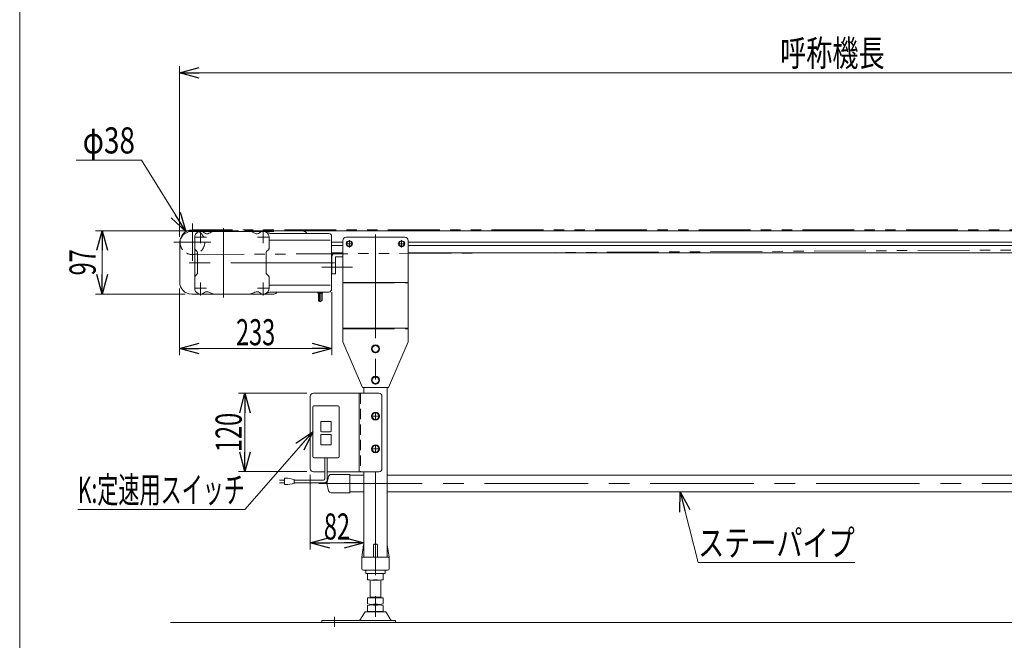
# Model space of a CAD drawing. Units: millimetres. Extents: x -1970 to 1970, y -1352 to 1351.
# Drawn here: x -1970 to -461, y -619 to 331 of the extents above; entities that cross this region are included whole.
import ezdxf
from ezdxf.enums import TextEntityAlignment as Align

# ---------------------------------------------------------------- set-up
doc = ezdxf.new("R2010")
doc.units = ezdxf.units.MM
doc.header["$LTSCALE"] = 2.5
for name, pattern in [('CENTERX2', [101.6, 63.5, -12.7, 12.7, -12.7]), ('DASHED2', [9.525, 6.35, -3.175]), ('PHANTOM', [63.5, 31.75, -6.35, 6.35, -6.35, 6.35, -6.35])]:
    doc.linetypes.add(name, pattern=pattern)
doc.layers.add('ZUWAKU', color=7, linetype='Continuous')
doc.styles.add('dcStyle0', font='ＭＳ Ｐゴシック')
doc.dimstyles.new('dc_Diam06', dxfattribs={"dimtxt": 40, "dimasz": 30.000019, "dimexe": 10, "dimexo": 10, "dimgap": 10, "dimtad": 2, "dimtih": 1, "dimtoh": 1, "dimdec": 8, "dimdsep": 46, "dimtxsty": 'dcStyle0', "dimblk1": 'OPEN30', "dimblk2": 'OPEN30', "dimsah": 1, "dimcen": 0.09, "dimclrd": 2, "dimclre": 2, "dimclrt": 2, "dimadec": 0, "dimazin": 2, "dimtfac": 1, "dimtdec": 4, "dimtofl": 0, "dimtmove": 0, "dimatfit": 3, "dimfxl": 1, "dimarcsym": 1})
doc.dimstyles.new('dc_Rotated', dxfattribs={"dimtxt": 40, "dimasz": 30.000019, "dimexe": 10, "dimexo": 10, "dimgap": 10, "dimtad": 3, "dimdsep": 46, "dimtxsty": 'dcStyle0', "dimblk1": 'OPEN30', "dimblk2": 'OPEN30', "dimsah": 1, "dimcen": 0.09, "dimclrd": 2, "dimclre": 2, "dimclrt": 2, "dimadec": 0, "dimazin": 2, "dimtfac": 1, "dimtdec": 4, "dimtmove": 0, "dimatfit": 3, "dimfxl": 1, "dimarcsym": 1})

# ---------------------------------------------------------------- blocks, each defined once
blk = doc.blocks.new('_Open30')
at = {"color": 0, "linetype": 'ByBlock', "lineweight": -2}
for p, q in [((-1, 0.267949), (0, 0)), ((0, 0), (-1, -0.267949)), ((0, 0), (-1, 0))]:
    blk.add_line(p, q, dxfattribs=at)
blk = doc.blocks.new('*D1')
at = {"color": 2, "linetype": 'Continuous', "lineweight": 13}
for p, q in [((-1724.9, -1.5), (-1724.9, 259.9)), ((275.1, 4.5), (275.1, 259.9)), ((-1724.9, 249.9), (275.1, 249.9))]:
    blk.add_line(p, q, dxfattribs=at)
at = {"color": 2, "xscale": 30.00002807615286, "yscale": 29.99989368223643}
for p, rotation in [((-1724.9, 249.9), 180), ((275.1, 249.9), 360)]:
    blk.add_blockref('_Open30', p, dxfattribs=dict(at, rotation=rotation))
at = {"color": 2, "style": 'dcStyle0', "width": 0.6875}
blk.add_text('呼称機長', height=40, dxfattribs=at).set_placement((-804.9, 259.9), (-644.9, 259.9), align=Align.FIT)
blk = doc.blocks.new('*D9')
at = {"color": 2, "linetype": 'Continuous', "lineweight": 13}
for p, q in [((-1634.9, 8), (-1853.7, 8)), ((-1843.7, -89), (-1843.7, 8)), ((-1716.4, -89), (-1853.7, -89))]:
    blk.add_line(p, q, dxfattribs=at)
at = {"color": 2, "xscale": 30.00002807615286, "yscale": 29.99989368223643}
for p, rotation in [((-1843.7, 8), 90), ((-1843.7, -89), 270)]:
    blk.add_blockref('_Open30', p, dxfattribs=dict(at, rotation=rotation))
at = {"color": 2, "style": 'dcStyle0', "width": 0.6875}
blk.add_text('97', height=40, rotation=90, dxfattribs=at).set_placement((-1853.7, -60.5), (-1853.7, -20.5), align=Align.FIT)
blk = doc.blocks.new('*D21')
at = {"color": 2, "linetype": 'Continuous', "lineweight": 13}
for p, q in [((-1883.4, 116.3), (-1783.4, 116.3)), ((-1783.4, 116.3), (-1715.4, 6.6))]:
    blk.add_line(p, q, dxfattribs=at)
at = {"color": 2, "xscale": 30.00002807615286, "yscale": 29.99989368223643, "rotation": 301.7906550297535}
blk.add_blockref('_Open30', (-1715.4, 6.6), dxfattribs=at)
at = {"color": 2, "style": 'dcStyle0', "width": 0.6875}
blk.add_text('φ38', height=40, dxfattribs=at).set_placement((-1873.4, 126.3), (-1793.4, 126.3), align=Align.FIT)
blk = doc.blocks.new('DC_GROUP_W_MB20HS_S_020_10_7')
at = {"color": 2, "linetype": 'Continuous', "lineweight": 13}
for p, q in [((-958.3, -392), (-930.6, -500.1)), ((-930.6, -500.1), (-690.6, -500.1))]:
    blk.add_line(p, q, dxfattribs=at)
at = {"color": 2, "xscale": 30.00002807615286, "yscale": 29.99989368223643, "rotation": 104.3639522236893}
blk.add_blockref('_Open30', (-958.3, -392), dxfattribs=at)
at = {"color": 2, "style": 'dcStyle0', "width": 0.755955}
blk.add_text('ステーパイプ', height=40, dxfattribs=at).set_placement((-930.6, -490.1), (-690.6, -490.1), align=Align.FIT)
blk = doc.blocks.new('DC_GROUP_W_MB20HS_S_020_10_35')
at = {"color": 7, "linetype": 'Continuous', "lineweight": 13}
for p, q in [((-1464.9, -7.4), (-1468.9, -9.7)), ((-1468.9, -9.7), (-1468.9, -14.4)), ((-1468.9, -14.4), (-1464.9, -16.7)), ((-1460.9, -9.7), (-1464.9, -7.4)), ((-1464.9, -16.7), (-1460.9, -14.4)), ((-1460.9, -14.4), (-1460.9, -9.7))]:
    blk.add_line(p, q, dxfattribs=at)
for radius in [4.6, 4]:
    blk.add_circle((-1464.9, -12), radius, dxfattribs=at)
blk = doc.blocks.new('DC_GROUP_W_MB20HS_S_020_10_36')
at = {"color": 7, "linetype": 'Continuous', "lineweight": 13}
for p, q in [((-1384.9, -7.4), (-1388.9, -9.7)), ((-1388.9, -9.7), (-1388.9, -14.4)), ((-1388.9, -14.4), (-1384.9, -16.7)), ((-1380.9, -9.7), (-1384.9, -7.4)), ((-1384.9, -16.7), (-1380.9, -14.4)), ((-1380.9, -14.4), (-1380.9, -9.7))]:
    blk.add_line(p, q, dxfattribs=at)
for radius in [4.6, 4]:
    blk.add_circle((-1384.9, -12), radius, dxfattribs=at)
blk = doc.blocks.new('DC_GROUP_W_MB20HS_S_020_10_67')
at = {"color": 7, "linetype": 'Continuous', "lineweight": 13}
for p, q in [((-1424.9, -167.3), (-1429.9, -170.2)), ((-1429.9, -170.2), (-1429.9, -175.9)), ((-1429.9, -175.9), (-1424.9, -178.8)), ((-1419.9, -170.2), (-1424.9, -167.3)), ((-1424.9, -178.8), (-1419.9, -175.9)), ((-1419.9, -175.9), (-1419.9, -170.2))]:
    blk.add_line(p, q, dxfattribs=at)
for radius in [6.25, 5]:
    blk.add_circle((-1424.9, -173), radius, dxfattribs=at)
blk = doc.blocks.new('DC_GROUP_W_MB20HS_S_020_10_68')
at = {"color": 7, "linetype": 'Continuous', "lineweight": 13}
for p, q in [((-1424.9, -215.3), (-1429.9, -218.2)), ((-1429.9, -218.2), (-1429.9, -223.9)), ((-1429.9, -223.9), (-1424.9, -226.8)), ((-1419.9, -218.2), (-1424.9, -215.3)), ((-1424.9, -226.8), (-1419.9, -223.9)), ((-1419.9, -223.9), (-1419.9, -218.2))]:
    blk.add_line(p, q, dxfattribs=at)
for radius in [6.25, 5]:
    blk.add_circle((-1424.9, -221), radius, dxfattribs=at)
blk = doc.blocks.new('DC_GROUP_W_MB20HS_S_020_10_75')
at = {"color": 7, "linetype": 'Continuous', "lineweight": 13}
for p, q in [((-1499.2, -379.3), (-1496.8, -368.5)), ((-1492.9, -365.3), (-1464.2, -365.3)), ((-1464.2, -365.3), (-1464.2, -393.3)), ((-1496.8, -390.2), (-1499.2, -379.3)), ((-1464.2, -393.3), (-1492.9, -393.3))]:
    blk.add_line(p, q, dxfattribs=at)
for centre, start, end in [((-1492.9, -369.3), 90, 167.4712), ((-1492.9, -389.3), 192.5288, 270)]:
    blk.add_arc(centre, 4, start, end, dxfattribs=at)
blk = doc.blocks.new('*D105')
at = {"color": 2, "linetype": 'Continuous', "lineweight": 13}
for p, q in [((-1529.9, -241), (-1634.9, -241)), ((-1624.9, -361), (-1624.9, -241)), ((-1529.9, -361), (-1634.9, -361))]:
    blk.add_line(p, q, dxfattribs=at)
at = {"color": 2, "xscale": 30.00002807615286, "yscale": 29.99989368223643}
for p, rotation in [((-1624.9, -241), 90), ((-1624.9, -361), 270)]:
    blk.add_blockref('_Open30', p, dxfattribs=dict(at, rotation=rotation))
at = {"color": 2, "style": 'dcStyle0', "width": 0.6875}
blk.add_text('120', height=40, rotation=90, dxfattribs=at).set_placement((-1629.9, -331), (-1629.9, -271), align=Align.FIT)
blk = doc.blocks.new('*D106')
at = {"color": 2, "linetype": 'Continuous', "lineweight": 13}
for p, q in [((-1524.9, -366), (-1524.9, -480)), ((-1442.9, -371), (-1442.9, -480)), ((-1524.9, -470), (-1442.9, -470))]:
    blk.add_line(p, q, dxfattribs=at)
at = {"color": 2, "xscale": 30.00002807615286, "yscale": 29.99989368223643}
for p, rotation in [((-1524.9, -470), 180), ((-1442.9, -470), 360)]:
    blk.add_blockref('_Open30', p, dxfattribs=dict(at, rotation=rotation))
at = {"color": 2, "style": 'dcStyle0', "width": 0.6875}
blk.add_text('82', height=40, dxfattribs=at).set_placement((-1503.9, -465), (-1463.9, -465), align=Align.FIT)
blk = doc.blocks.new('DC_GROUP_W_MB20HS_S_020_10_76')
at = {"color": 7, "linetype": 'Continuous', "lineweight": 13}
for p, q in [((-1427.8, -271), (-1430.7, -276)), ((-1422, -271), (-1427.8, -271)), ((-1419.1, -276), (-1422, -271)), ((-1430.7, -276), (-1427.8, -281)), ((-1427.8, -281), (-1422, -281)), ((-1422, -281), (-1419.1, -276))]:
    blk.add_line(p, q, dxfattribs=at)
for radius in [6.25, 6.1, 5]:
    blk.add_circle((-1424.9, -276), radius, dxfattribs=at)
blk = doc.blocks.new('DC_GROUP_W_MB20HS_S_020_10_77')
at = {"color": 7, "linetype": 'Continuous', "lineweight": 13}
for p, q in [((-1427.8, -321), (-1430.7, -326)), ((-1430.7, -326), (-1427.8, -331)), ((-1422, -321), (-1427.8, -321)), ((-1427.8, -331), (-1422, -331)), ((-1419.1, -326), (-1422, -321)), ((-1422, -331), (-1419.1, -326))]:
    blk.add_line(p, q, dxfattribs=at)
for radius in [6.25, 6.1, 5]:
    blk.add_circle((-1424.9, -326), radius, dxfattribs=at)
blk = doc.blocks.new('DC_GROUP_W_MB20HS_S_020_10_80')
at = {"color": 2, "linetype": 'Continuous', "lineweight": 13}
for p, q in [((-1521.1, -300), (-1624.9, -418.8)), ((-1624.9, -418.8), (-1880.9, -418.8))]:
    blk.add_line(p, q, dxfattribs=at)
at = {"color": 2, "xscale": 30.00002807615286, "yscale": 29.99989368223643, "rotation": 48.8557826068684}
blk.add_blockref('_Open30', (-1521.1, -300), dxfattribs=at)
at = {"color": 2, "style": 'dcStyle0', "width": 0.613561}
blk.add_text('K:定速用スイッチ', height=40, dxfattribs=at).set_placement((-1880.9, -408.8), (-1624.9, -408.8), align=Align.FIT)
blk = doc.blocks.new('*D112')
at = {"color": 2, "linetype": 'Continuous', "lineweight": 13}
for p, q in [((-1724.9, -80.5), (-1724.9, -182.5)), ((-1492, -86), (-1492, -182.5)), ((-1724.9, -172.5), (-1492, -172.5))]:
    blk.add_line(p, q, dxfattribs=at)
at = {"color": 2, "xscale": 30.00002807615286, "yscale": 29.99989368223643}
for p, rotation in [((-1724.9, -172.5), 180), ((-1492, -172.5), 360)]:
    blk.add_blockref('_Open30', p, dxfattribs=dict(at, rotation=rotation))
at = {"color": 2, "style": 'dcStyle0', "width": 0.6875}
blk.add_text('233', height=40, dxfattribs=at).set_placement((-1638.5, -167.5), (-1578.5, -167.5), align=Align.FIT)
blk = doc.blocks.new('DC_GROUP_W_MB20HS_S_020_10_1')
at = {"layer": 'ZUWAKU', "color": 7, "linetype": 'Continuous', "lineweight": 13}
blk.add_line((-1970, 1351.3), (-1970, -1328.7), dxfattribs=at)

msp = doc.modelspace()

# ---------------------------------------------------------------- linework, layer by layer
at = {"color": 3, "linetype": 'CENTERX2', "lineweight": 13}
for p, q in [((-1705.39591374, 18.9590487), (-1705.39591374, -38.0409513)), ((-1692.89017424, 9.1771727), (-1692.89017424, -11.0043913)), ((-1657.89591374, 11.9590487), (-1657.89591374, -94.0409513)), ((-1596.89017424, 9.1771727), (-1596.89017424, -11.0043913)), ((-1424.89591374, 2.2744941), (-1424.89591374, -241.0409513)), ((-1676.89591374, -9.5409513), (-1733.89591374, -9.5409513)), ((-1701.04776724, -2.0409513), (-1683.97714924, -2.0409513)), ((-1588.73258124, -2.0409513), (-1605.80319924, -2.0409513)), ((-1470.43847632, -12.0409513), (-1459.35335115, -12.0409513)), ((-1464.89591374, -17.58351389), (-1464.89591374, -6.49838872)), ((-1390.43847632, -12.0409513), (-1379.35335115, -12.0409513)), ((-1384.89591374, -17.58351389), (-1384.89591374, -6.49838872)), ((-1487.89017424, -41.0409513), (-1729.89591374, -41.0409513)), ((-1459.89591374, -48.0409513), (-1507.02561374, -48.0409513)), ((-1692.89017424, -91.2590753), (-1692.89017424, -71.0775113)), ((-1596.89017424, -91.2590753), (-1596.89017424, -71.0775113)), ((-1701.04776724, -80.0409513), (-1683.97714924, -80.0409513)), ((-1588.73258124, -80.0409513), (-1605.80319924, -80.0409513)), ((-1424.89591374, -361.0409513), (-1424.89591374, -602.71256708)), ((-1511.86542239, -379.3409513), (72.8725231, -379.3409513)), ((-1487.89591374, -598.76893737), (-1487.89591374, -583.14998104))]:
    msp.add_line(p, q, dxfattribs=at)
at = {"color": 7, "linetype": 'Continuous', "lineweight": 13}
for p, q in [((-1706.39591374, 6.9590487), (-1580.39591374, 6.9590487)), ((-1624.89591374, 7.9590487), (-1624.89591374, 6.9590487)), ((261.60408626, 7.9590487), (-1624.89591374, 7.9590487)), ((-1593.87894424, 6.4403567), (-1587.21482024, 4.0743137)), ((-1586.54569224, 3.9590487), (-1496.56137824, 3.9590487)), ((-1492.51987424, 0.9590487), (-1493.09726624, 1.9590487)), ((-1492.51987424, -83.0409513), (-1492.51987424, 0.9590487)), ((-1724.89591374, -70.5409513), (-1724.89591374, -11.5409513)), ((-1701.89017424, -2.0409513), (-1701.89017424, -80.0409513)), ((-1587.89017424, -2.0409513), (-1587.89017424, -19.2125213)), ((-1494.26987424, -6.6316493), (-1587.89017424, -6.6316493)), ((-1492.51987424, -5.5409513), (-1492.01987424, -6.0409513)), ((-1492.01987424, -6.0409513), (-1492.01987424, -76.0409513)), ((-1492.01987424, -9.2909513), (-1474.89591374, -9.2909513)), ((-1474.89591374, -14.7909513), (-1492.01987424, -14.7909513)), ((-1474.89591374, -7.0409513), (-1474.89591374, -162.0409513)), ((-1469.89591374, -2.0409513), (-1379.89591374, -2.0409513)), ((-1374.89591374, -7.0409513), (-1374.89591374, -162.0409513)), ((-1697.97598924, -23.9551663), (-1701.30435924, -20.6267363)), ((-1697.39017424, -56.7125213), (-1697.39017424, -25.3693813)), ((-1592.39017424, -56.7125213), (-1592.39017424, -25.3693813)), ((-1588.47598924, -20.6267363), (-1591.80435924, -23.9551663)), ((-1492.01987424, -26.0409513), (-1474.89591374, -26.0409513)), ((-1374.89591374, -26.0409513), (-74.89591374, -26.0409513)), ((-1491.89591374, -58.0409513), (-1491.89591374, -32.0409513)), ((-1485.89591374, -58.0409513), (-1485.89591374, -32.5409513)), ((-1474.89591374, -32.0409513), (-1485.39591374, -32.0409513)), ((-1697.97598924, -58.1267363), (-1701.30435924, -61.4551663)), ((-1588.47598924, -61.4551663), (-1591.80435924, -58.1267363)), ((-1491.89591374, -58.0409513), (-1485.89591374, -58.0409513)), ((-1587.89017424, -80.0409513), (-1587.89017424, -62.8693813)), ((-1474.89591374, -71.15998892), (-1374.89591374, -71.15998892)), ((-1580.39591374, -89.0409513), (-1706.39591374, -89.0409513)), ((-1593.87894424, -88.5222593), (-1587.21482024, -86.1562163)), ((-1494.26987424, -75.4502533), (-1587.89017424, -75.4502533)), ((-1586.54569224, -86.0409513), (-1496.56137824, -86.0409513)), ((-1513.01987424, -86.0409513), (-1513.01987424, -87.5409513)), ((-1513.01987424, -87.5409513), (-1506.01987424, -87.5409513)), ((-1512.21988624, -87.5409513), (-1512.21988624, -99.9159513)), ((-1510.41989824, -87.5409513), (-1510.41989824, -100.5409513)), ((-1508.61991024, -87.5409513), (-1508.61991024, -101.1659513)), ((-1506.81992324, -87.5409513), (-1506.81992324, -99.1034513)), ((-1506.01987424, -86.0409513), (-1506.01987424, -87.5409513)), ((-1492.51987424, -83.0409513), (-1493.09726624, -84.0409363)), ((-1492.51987424, -76.5409363), (-1492.01987424, -76.0409513)), ((-1510.42093624, -99.4682433), (-1512.21988624, -99.9159513)), ((-1510.41989824, -100.5409513), (-1508.61991024, -101.1659513)), ((-1508.61991024, -99.7284513), (-1506.81992324, -99.1034513)), ((-1474.89591374, -141.15998892), (-1374.89591374, -141.15998892)), ((-1444.89591374, -232.0409513), (-1474.89591374, -162.0409513)), ((-1404.89591374, -232.0409513), (-1374.89591374, -162.0409513)), ((-1419.89591374, -241.0409513), (-1519.89591374, -241.0409513)), ((-1449.89591374, -241.0409513), (-1449.89591374, -361.0409513)), ((-1404.89591374, -232.0409513), (-1444.89591374, -232.0409513)), ((-1442.89591374, -232.0409513), (-1442.89591374, -241.0409513)), ((-1406.89591374, -232.0409513), (-1406.89591374, -492.0409513)), ((-1524.89591374, -246.0409513), (-1524.89591374, -356.0409513)), ((-1414.89591374, -246.0409513), (-1414.89591374, -356.0409513)), ((-1521.09591374, -338.0409513), (-1521.09591374, -262.0409513)), ((-1519.09591374, -260.0409513), (-1482.29591374, -260.0409513)), ((-1480.29591374, -262.0409513), (-1480.29591374, -338.0409513)), ((-1508.69591374, -299.0409513), (-1508.69591374, -285.0409513)), ((-1507.69591374, -284.0409513), (-1493.69591374, -284.0409513)), ((-1492.69591374, -285.0409513), (-1492.69591374, -299.0409513)), ((-1493.69591374, -300.0409513), (-1507.69591374, -300.0409513)), ((-1508.69591374, -319.0409513), (-1508.69591374, -305.0409513)), ((-1507.69591374, -304.0409513), (-1493.69591374, -304.0409513)), ((-1492.69591374, -305.0409513), (-1492.69591374, -319.0409513)), ((-1493.69591374, -320.0409513), (-1507.69591374, -320.0409513)), ((-1482.29591374, -340.0409513), (-1519.09591374, -340.0409513)), ((-1519.89591374, -361.0409513), (-1502.69591374, -361.0409513)), ((-1498.69591374, -361.0409513), (-1419.89591374, -361.0409513)), ((-1442.89591374, -361.0409513), (-1442.89591374, -492.0409513)), ((-1442.97996383, -366.6409513), (-1464.21571127, -366.6409513)), ((-1406.89591374, -366.6409513), (-42.89591374, -366.6409513)), ((-1464.21571127, -392.0409513), (-1442.97996383, -392.0409513)), ((-1406.89591374, -392.0409513), (-42.89591374, -392.0409513)), ((-1445.89591374, -492.0409513), (-1443.02366267, -472.89261085)), ((-1427.89591374, -492.0409513), (-1427.89591374, -473.0409513)), ((-1426.89591374, -472.0409513), (-1422.89591374, -472.0409513)), ((-1421.89591374, -492.0409513), (-1421.89591374, -473.0409513)), ((-1406.7681648, -472.89261085), (-1403.89591374, -492.0409513)), ((-1445.89591374, -509.5409513), (-1445.89591374, -492.0409513)), ((-1444.89591374, -492.0409513), (-1404.89591374, -492.0409513)), ((-1403.89591374, -492.0409513), (-1403.89591374, -509.5409513)), ((-1443.39591374, -512.0409513), (-1406.39591374, -512.0409513)), ((-1439.89591374, -513.0409513), (-1439.89591374, -516.0409513)), ((-1438.89591374, -517.0409513), (-1410.89591374, -517.0409513)), ((-1436.89591374, -517.57684969), (-1436.89591374, -526.50505292)), ((-1432.89591374, -554.2409513), (-1432.89591374, -527.0409513)), ((-1418.89591374, -527.0409513), (-1430.89591374, -527.0409513)), ((-1416.89591374, -527.0409513), (-1416.89591374, -554.2409513)), ((-1412.89591374, -517.57684969), (-1412.89591374, -526.50505292)), ((-1409.89591374, -516.0409513), (-1409.89591374, -513.0409513)), ((-1436.89591374, -554.2409513), (-1436.89591374, -563.70505292)), ((-1412.89591374, -554.2409513), (-1436.89591374, -554.2409513)), ((-1432.89591374, -553.2409513), (-1416.89591374, -553.2409513)), ((-1412.89591374, -554.2409513), (-1412.89591374, -563.70505292)), ((-1436.89591374, -565.77684969), (-1436.89591374, -574.70505292)), ((-1432.89591374, -564.2409513), (-1432.89591374, -565.2409513)), ((-1418.89591374, -564.2409513), (-1430.89591374, -564.2409513)), ((-1430.89591374, -565.2409513), (-1418.89591374, -565.2409513)), ((-1416.89591374, -564.2409513), (-1416.89591374, -565.2409513)), ((-1412.89591374, -565.77684969), (-1412.89591374, -574.70505292)), ((-1441.76281733, -577.03635999), (-1448.60694587, -588.34248174)), ((-1410.62443015, -575.5409513), (-1439.16739732, -575.5409513)), ((-1418.89591374, -575.2409513), (-1430.89591374, -575.2409513)), ((-1401.1848816, -588.34248174), (-1408.02901015, -577.03635999)), ((-1506.89591374, -588.8409513), (-1506.89591374, -592.0409513)), ((-1394.39591374, -588.8409513), (-1506.89591374, -588.8409513)), ((-1394.39591374, -592.0409513), (-1394.39591374, -588.8409513))]:
    msp.add_line(p, q, dxfattribs=at)
at = {"color": 140, "linetype": 'PHANTOM', "lineweight": 13}
for p, q in [((261.10408626, 9.5590487), (-1705.39591374, 9.4590487)), ((-1705.39591374, -28.5409513), (261.01234526, -17.64064187))]:
    msp.add_line(p, q, dxfattribs=at)
at = {"color": 140, "linetype": 'Continuous', "lineweight": 13}
for p, q in [((-1374.89591374, -9.2909513), (-74.89591374, -9.2909513)), ((-74.89591374, -14.7909513), (-1374.89591374, -14.7909513)), ((-1502.69591374, -340.0409513), (-1502.69591374, -371.91178087)), ((-1498.69591374, -340.0409513), (-1498.69591374, -373.91178087)), ((-1571.78146102, -373.91178087), (-1564.28146102, -373.91178087)), ((-1564.28146102, -370.91178087), (-1564.28146102, -380.91178087)), ((-1559.28146102, -370.91178087), (-1564.28146102, -370.91178087)), ((-1549.28146102, -372.91178087), (-1559.28146102, -370.91178087)), ((-1549.28146102, -378.91178087), (-1549.28146102, -372.91178087)), ((-1504.69591374, -373.91178087), (-1549.28146102, -373.91178087)), ((-1564.28146102, -377.91178087), (-1571.78146102, -377.91178087)), ((-1564.28146102, -380.91178087), (-1559.28146102, -380.91178087)), ((-1559.28146102, -380.91178087), (-1549.28146102, -378.91178087)), ((-1502.69591374, -377.91178087), (-1549.28146102, -377.91178087))]:
    msp.add_line(p, q, dxfattribs=at)
at = {"color": 91, "linetype": 'PHANTOM', "lineweight": 13}
for p, q in [((-1474.89591374, -72.0409513), (-1374.89591374, -72.0409513)), ((-1474.89591374, -142.0409513), (-1374.89591374, -142.0409513))]:
    msp.add_line(p, q, dxfattribs=at)
at = {"color": 4, "linetype": 'DASHED2', "lineweight": 13}
msp.add_line((-1447.59591374, -241.0409513), (-1447.59591374, -361.0409513), dxfattribs=at)
at = {"color": 3, "linetype": 'Continuous', "lineweight": 13}
for p, q in [((-1424.89591374, -271.4909513), (-1424.89591374, -280.5909513)), ((-1429.44591374, -276.0409513), (-1420.34591374, -276.0409513)), ((-1429.44591374, -326.0409513), (-1420.34591374, -326.0409513)), ((-1424.89591374, -321.4909513), (-1424.89591374, -330.5909513)), ((-1738.89591374, -592.0409513), (275.10408626, -592.0409513))]:
    msp.add_line(p, q, dxfattribs=at)
at = {"color": 7, "linetype": 'Continuous', "lineweight": 13}
for centre, radius, start, end in [((-1706.39591374, -11.5409513), 18.5, 90, 180), ((-1705.39591374, -9.5409513), 19, 63.4746479835, 169.6658213065), ((-1692.89017424, -2.0409513), 9, 49.052826, 180), ((-1683.05973024, 9.2887607), 6, 229.052811, 299.454933), ((-1663.39017424, -25.5409513), 34, 112.91954, 119.454941), ((-1670.78952724, -8.0409513), 15, 90, 112.91954), ((-1618.99082124, -8.0409513), 15, 67.080444, 90), ((-1626.39017424, -25.5409513), 34, 60.545074, 67.080444), ((-1606.72061824, 9.2887607), 6, 240.545067, 310.947189), ((-1596.89017424, -2.0409513), 9, 0, 130.947189), ((-1586.54569224, 5.9590487), 2, 250.453033, 270), ((-1534.89591374, 1.9590487), 5, 23.5781784782, 90.0000000001), ((-1496.56137824, -0.0409513), 4, 29.999603, 90), ((-1469.89591374, -7.0409513), 5, 90, 180), ((-1379.89591374, -7.0409513), 5, 0, 90), ((-1699.89017424, -19.2125213), 2, 180, 225), ((-1699.39017424, -25.3693813), 2, 0, 45), ((-1590.39017424, -25.3693813), 2, 135, 180), ((-1589.89017424, -19.2125213), 2, 315, 0), ((-1485.89591374, -32.0409513), 6, 90, 180), ((-1485.39591374, -32.5409513), 0.5, 90, 180), ((-1699.39017424, -56.7125213), 2, 315, 0), ((-1590.39017424, -56.7125213), 2, 180, 225), ((-1706.39591374, -70.5409513), 18.5, 180, 270), ((-1699.89017424, -62.8693813), 2, 135, 180), ((-1589.89017424, -62.8693813), 2, 0, 45), ((-1692.89017424, -80.0409513), 9, 180, 310.947189), ((-1683.05973024, -91.3706633), 6, 60.545074, 130.947189), ((-1663.39017424, -56.5409513), 34, 240.545067, 247.08046), ((-1670.78952724, -74.0409513), 15, 247.08046, 270), ((-1618.99082124, -74.0409513), 15, 270, 292.91954), ((-1626.39017424, -56.5409513), 34, 292.91954, 299.454933), ((-1606.72061824, -91.3706633), 6, 49.052826, 119.454941), ((-1596.89017424, -80.0409513), 9, 229.052811, 0), ((-1586.54569224, -88.0409513), 2, 90, 109.546967), ((-1580.39591374, -84.0409513), 5, 270, 336.4218215218), ((-1496.56137824, -82.0409663), 4, 270, 330.000401), ((-1519.89591374, -246.0409513), 5, 90, 180), ((-1419.89591374, -246.0409513), 5, 0, 90), ((-1519.09591374, -262.0409513), 2, 90, 180), ((-1482.29591374, -262.0409513), 2, 0, 90), ((-1507.69591374, -285.0409513), 1, 90, 180), ((-1493.69591374, -285.0409513), 1, 0, 90), ((-1507.69591374, -299.0409513), 1, 180, 270), ((-1493.69591374, -299.0409513), 1, 270, 0), ((-1507.69591374, -305.0409513), 1, 90, 180), ((-1493.69591374, -305.0409513), 1, 0, 90), ((-1507.69591374, -319.0409513), 1, 180, 270), ((-1493.69591374, -319.0409513), 1, 270, 0), ((-1519.09591374, -338.0409513), 2, 180, 270), ((-1482.29591374, -338.0409513), 2, 270, 0), ((-1519.89591374, -356.0409513), 5, 180, 270), ((-1419.89591374, -356.0409513), 5, 270, 0), ((-1442.03472632, -473.0409513), 1, 149.4501689907, 171.46923439), ((-1426.89591374, -473.0409513), 1, 90, 180), ((-1422.89591374, -473.0409513), 1, 0, 90), ((-1407.75710116, -473.0409513), 1, 8.53076561, 30.5498310092), ((-1444.89591374, -493.0409513), 1, 90, 180), ((-1404.89591374, -493.0409513), 1, 0, 90), ((-1443.39591374, -509.5409513), 2.5, 180, 270), ((-1440.89591374, -513.0409513), 1, 0, 90), ((-1408.89591374, -513.0409513), 1, 90, 180), ((-1406.39591374, -509.5409513), 2.5, 270, 0), ((-1438.89591374, -516.0409513), 1, 180, 270), ((-1430.89591374, -550.89735776), 33.85640646, 79.792181278, 100.207818722), ((-1430.89591374, -493.18454484), 33.85640646, 259.792181278, 280.207818722), ((-1418.89591374, -550.89735776), 33.85640646, 79.792181278, 100.207818722), ((-1418.89591374, -493.18454484), 33.85640646, 259.792181278, 280.207818722), ((-1410.89591374, -516.0409513), 1, 270, 0), ((-1430.89591374, -530.38454484), 33.85640646, 259.792181278, 280.207818722), ((-1430.89591374, -599.09735776), 33.85640646, 79.792181278, 100.207818722), ((-1418.89591374, -530.38454484), 33.85640646, 259.792181278, 280.207818722), ((-1418.89591374, -599.09735776), 33.85640646, 79.792181278, 100.207818722), ((-1439.16739732, -578.5409513), 3, 90, 149.8986954344), ((-1430.89591374, -541.38454484), 33.85640646, 259.792181278, 280.207818722), ((-1418.89591374, -541.38454484), 33.85640646, 259.792181278, 280.207818722), ((-1410.62443015, -578.5409513), 3, 30.1013045656, 90), ((-1449.47208587, -587.8409513), 1, 270, 329.8986954344), ((-1400.3197416, -587.8409513), 1, 210.1013045656, 270)]:
    msp.add_arc(centre, radius, start, end, dxfattribs=at)
at = {"color": 4, "linetype": 'DASHED2', "lineweight": 13}
msp.add_arc((-1705.39591374, -9.5409513), 19, 169.6658213065, 63.4746479835, dxfattribs=at)
at = {"color": 140, "linetype": 'Continuous', "lineweight": 13}
for centre, radius in [((-1504.69591374, -371.91178087), 2), ((-1502.69591374, -373.91178087), 4)]:
    msp.add_arc(centre, radius, 270, 0, dxfattribs=at)

# ---------------------------------------------------------------- block references
at = {"linetype": 'Continuous'}
for name in ['DC_GROUP_W_MB20HS_S_020_10_35', 'DC_GROUP_W_MB20HS_S_020_10_36', 'DC_GROUP_W_MB20HS_S_020_10_67', 'DC_GROUP_W_MB20HS_S_020_10_68', 'DC_GROUP_W_MB20HS_S_020_10_76', 'DC_GROUP_W_MB20HS_S_020_10_80', 'DC_GROUP_W_MB20HS_S_020_10_77', 'DC_GROUP_W_MB20HS_S_020_10_75', 'DC_GROUP_W_MB20HS_S_020_10_7']:
    msp.add_blockref(name, (0, 0), dxfattribs=at)
at = {"layer": 'ZUWAKU', "linetype": 'Continuous'}
msp.add_blockref('DC_GROUP_W_MB20HS_S_020_10_1', (0, 0), dxfattribs=at)

# ---------------------------------------------------------------- dimensions: what is measured, and where the dimension line sits
at = {"linetype": 'Continuous', "lineweight": 13}
dim = msp.add_linear_dim(base=(275.10408626, 249.93447917), p1=(-1724.89591374, -11.5409513), p2=(275.10408626, -5.5409513), text='呼称機長', dimstyle='dc_Rotated', override={"dimtxt": 40, "dimasz": 30.000019, "dimexe": 10, "dimexo": 10, "dimgap": 10, "dimtad": 3, "dimtih": 0, "dimtoh": 0, "dimdec": 2, "dimlfac": 1, "dimzin": 8, "dimtxsty": 'dcStyle0', "dimblk1": 'Open30', "dimblk2": 'Open30', "dimsah": 1, "dimclrd": 2, "dimclre": 2, "dimclrt": 2, "dimazin": 2, "dimtofl": 1, "dimtolj": 0, "dimtzin": 8, "dimarcsym": 1}, dxfattribs=at)
dim.commit()
dim.dimension.update_dxf_attribs({"geometry": '*D1', "text_midpoint": (-724.89591374, 249.93447917), "dimtype": 160})
dim = msp.add_diameter_dim_2p(p1=(-1695.3863875, -25.69054524), p2=(-1715.40543998, 6.60864264), text='φ38', dimstyle='dc_Diam06', override={"dimtxt": 40, "dimasz": 30.000019, "dimexe": 10, "dimexo": 10, "dimgap": 10, "dimtad": 2, "dimdec": 8, "dimlfac": 1, "dimzin": 8, "dimtxsty": 'dcStyle0', "dimblk1": 'Open30', "dimblk2": 'Open30', "dimsah": 1, "dimclrd": 2, "dimclre": 2, "dimclrt": 2, "dimazin": 2, "dimtolj": 0, "dimtzin": 8, "dimarcsym": 1}, dxfattribs=at)
dim.commit()
dim.dimension.update_dxf_attribs({"geometry": '*D21', "text_midpoint": (-1833.38066594, 116.28139546), "dimtype": 163})
for base, p1, p2, override, picture, middle in [((-1843.69591374, 7.9590487), (-1706.39591374, -89.0409513), (-1624.89591374, 7.9590487), {"dimtxt": 40, "dimasz": 30.000019, "dimexe": 10, "dimexo": 10, "dimgap": 10, "dimtad": 3, "dimtih": 0, "dimtoh": 0, "dimdec": 2, "dimlfac": 1, "dimzin": 8, "dimtxsty": 'dcStyle0', "dimblk1": 'Open30', "dimblk2": 'Open30', "dimsah": 1, "dimclrd": 2, "dimclre": 2, "dimclrt": 2, "dimazin": 2, "dimtofl": 1, "dimtolj": 0, "dimtzin": 8, "dimarcsym": 1}, '*D9', (-1843.69591374, -40.5409513)), ((-1624.89591374, -241.0409513), (-1519.89591374, -361.0409513), (-1519.89591374, -241.0409513), {"dimtxt": 40, "dimasz": 30.000019, "dimexe": 10, "dimexo": 10, "dimgap": 5, "dimtad": 3, "dimtih": 0, "dimtoh": 0, "dimdec": 1, "dimlfac": 1, "dimzin": 8, "dimtxsty": 'dcStyle0', "dimblk1": 'Open30', "dimblk2": 'Open30', "dimsah": 1, "dimclrd": 2, "dimclre": 2, "dimclrt": 2, "dimazin": 2, "dimtofl": 1, "dimtolj": 0, "dimtzin": 8, "dimarcsym": 1}, '*D105', (-1624.89591374, -301.0409513))]:
    dim = msp.add_linear_dim(base=base, p1=p1, p2=p2, angle=90, dimstyle='dc_Rotated', override=override, dxfattribs=at)
    dim.commit()
    dim.dimension.update_dxf_attribs({"geometry": picture, "text_midpoint": middle, "dimtype": 160})
for base, p1, p2, override, picture, middle in [((-1492.01987424, -172.48121787), (-1724.89591374, -70.5409513), (-1492.01987424, -76.0409513), {"dimtxt": 40, "dimasz": 30.000019, "dimexe": 10, "dimexo": 10, "dimgap": 5, "dimtad": 3, "dimtih": 0, "dimtoh": 0, "dimdec": 0, "dimlfac": 1, "dimzin": 8, "dimtxsty": 'dcStyle0', "dimblk1": 'Open30', "dimblk2": 'Open30', "dimsah": 1, "dimclrd": 2, "dimclre": 2, "dimclrt": 2, "dimazin": 2, "dimtofl": 1, "dimtolj": 0, "dimtzin": 8, "dimarcsym": 1}, '*D112', (-1608.45789399, -172.48121787)), ((-1442.89591374, -470.01185438), (-1524.89591374, -356.0409513), (-1442.89591374, -361.0409513), {"dimtxt": 40, "dimasz": 30.000019, "dimexe": 10, "dimexo": 10, "dimgap": 5, "dimtad": 3, "dimtih": 0, "dimtoh": 0, "dimdec": 1, "dimlfac": 1, "dimzin": 8, "dimtxsty": 'dcStyle0', "dimblk1": 'Open30', "dimblk2": 'Open30', "dimsah": 1, "dimclrd": 2, "dimclre": 2, "dimclrt": 2, "dimazin": 2, "dimtofl": 1, "dimtolj": 0, "dimtzin": 8, "dimarcsym": 1}, '*D106', (-1483.89591374, -470.01185438))]:
    dim = msp.add_linear_dim(base=base, p1=p1, p2=p2, dimstyle='dc_Rotated', override=override, dxfattribs=at)
    dim.commit()
    dim.dimension.update_dxf_attribs({"geometry": picture, "text_midpoint": middle, "dimtype": 160})

doc.saveas('drawing.dxf')
